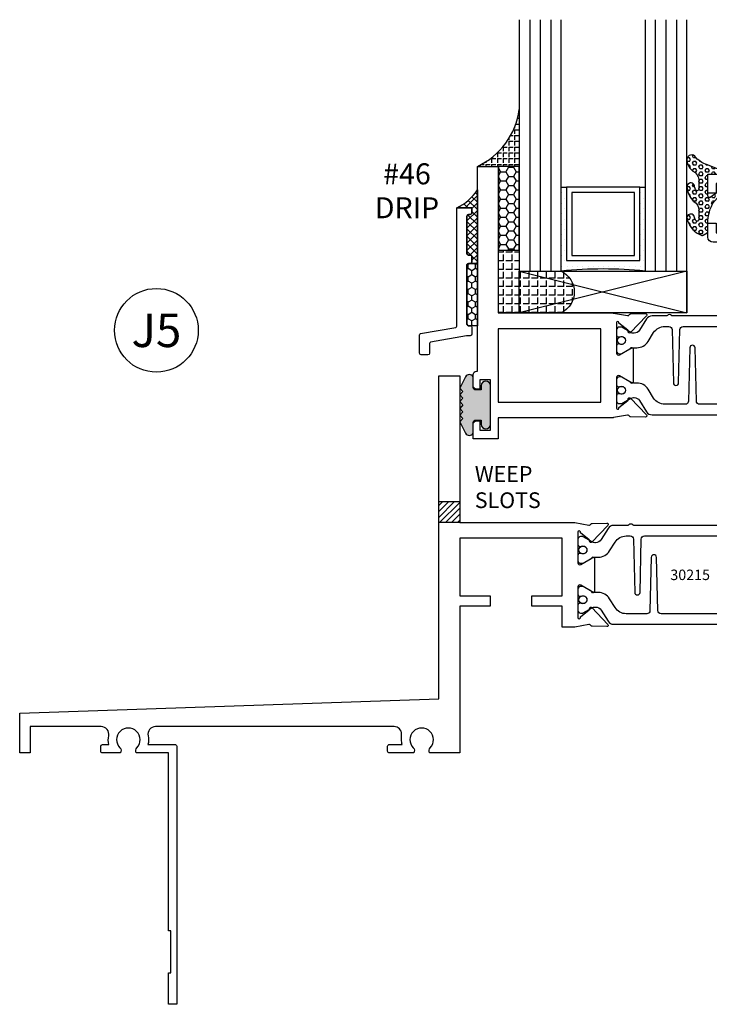
# Model space of a CAD drawing. Units: inches. Extents: x -37 to 186, y -91 to 4.
# Drawn here: x 63 to 67, y -61 to -55 of the extents above; entities that cross this region are included whole.
import ezdxf
from ezdxf.enums import TextEntityAlignment as Align

# ---------------------------------------------------------------- set-up
doc = ezdxf.new("R2010")
doc.units = ezdxf.units.IN
doc.header["$LTSCALE"] = 0.5
doc.header["$MEASUREMENT"] = 0
for name, color, linetype in [('Beads', 5, 'Continuous'), ('Drips', 5, 'Continuous'), ('GLASS', 8, 'Continuous'), ('NEOPRENE', 2, 'Continuous'), ('Object', 6, 'Continuous'), ('OBJECTS', 6, 'Continuous'), ('sealant', 1, 'Continuous'), ('Tape', 211, 'Continuous'), ('Text', 4, 'Continuous'), ('VINYL', 6, 'Continuous'), ('WEEPS', 2, 'Continuous')]:
    doc.layers.add(name, color=color, linetype=linetype)
doc.styles.add('Arial', font='arial.ttf')
doc.styles.get("Standard").update_dxf_attribs({"font": 'arial.ttf'})

# ---------------------------------------------------------------- blocks, each defined once
blk = doc.blocks.new('IB-2807')
at = {"color": 13, "ltscale": 0.5}
blk.add_lwpolyline([(-0.2916564662711636, -0.0822166580907471, -0.4073799803307416), (-0.2719768496507555, -0.0629919999999977), (0.1736830829841409, -0.0629920000000048, -0.4073799803307086), (0.1933626996045632, -0.0822166580907542), (0.2007870000001048, -0.3996055000000069, 1.000000000000142), (0.2322830000000948, -0.3996055000000034), (0.2397073003956365, -0.0822166580907506, -0.4073799803307409), (0.2593869170160588, -0.0629920000000013), (0.3814491121870418, -0.0629920000000048, -0.2586175843558855), (0.4482244192783967, -0.1000061571342847), (0.4812940614538377, -0.1529286473706719, 0.2586175843559083), (0.5480693685451996, -0.1899428045049518), (0.5683500338383994, -0.1899428045049518, -0.131652055654937), (0.5840979864426572, -0.1941624410234706), (0.6380389491216861, -0.2253051453753194, 0.1316520556549324), (0.641975937272747, -0.2263600545049513), (0.6535419999999306, -0.2263600545049513, 0.4142135623730951), (0.6692899999999327, -0.210612054504951), (0.6692899999999327, -0.1791158182849486, 0.4142135623730951), (0.657478999999924, -0.1673048182849506), (0.6511986081195147, -0.1673048182849488, -1.696129800293399), (0.6511980673190437, -0.1259661923009467), (0.657478999999924, -0.1259661923009485, 0.4142135623730951), (0.6692899999999327, -0.1141551923009487), (0.6692899999999327, -0.0826595545049536, 0.4142135623730951), (0.6535419999999306, -0.0669115545049515), (0.6419756074417791, -0.0669115545049515, 0.1316530737711172), (0.6380385919933645, -0.0679664793947197), (0.5840982644672011, -0.099109104945871, -0.1316530737712209), (0.5683502026735426, -0.103328804504951), (0.5649722946239564, -0.103328804504951, -0.258617584355875), (0.5315846410782826, -0.0848217259378146), (0.4901466503536654, -0.0185070785671364, 0.2586175843558927), (0.4567589968079915, 0), (-0.3367232145247385, 0, -0.2134217652834673), (-0.3425921476096931, 0.0026246666666658, 0.4472135955000521), (-0.3660678799494832, 0.0026246666666658, -0.2134217652834543), (-0.3719368130344236, 0), (-0.4567589968079915, 0, 0.2586175843559007), (-0.4901466503536654, -0.01850707856714), (-0.5315846410782826, -0.0848217259378146, -0.2586175843558749), (-0.5649722946239564, -0.103328804504951), (-0.5683501043609099, -0.103328804504951, -0.1316524644635349), (-0.5840981008084896, -0.0991091426735373), (-0.6380388084508227, -0.0679664699628013, 0.1316524644635058), (-0.6419758075627158, -0.0669115545049479), (-0.6535420275590696, -0.0669115545049479, 0.4142135623730951), (-0.6692900275590717, -0.0826595545049465), (-0.6692900275590717, -0.1141551923009452, 0.4142135623731505), (-0.6574790275590701, -0.1259661923009467), (-0.6511981233421978, -0.1259661923009467, -1.696130134016091), (-0.6511986143318964, -0.1673048143479487), (-0.6574790275590701, -0.167304814347947, 0.4142135623730951), (-0.6692900275590717, -0.1791158143479468), (-0.6692900275590717, -0.2106120230089488, 0.4142135623730951), (-0.6535420275590696, -0.2263600230089473), (-0.6419758086373549, -0.2263600230089455, 0.1316525292357516), (-0.638038807788817, -0.2253051065484382), (-0.5840981951074227, -0.1941624703469884, -0.1316525292358009), (-0.5683501917132432, -0.1899428045049518), (-0.5480693685451996, -0.1899428045049518, 0.2586175843558967), (-0.4812940614538377, -0.1529286473706719), (-0.4482244192783896, -0.1000061571342741, -0.2586175843559042), (-0.3814491121870276, -0.0629919999999977), (-0.3576806836826591, -0.0629919999999977, -0.4073799803307418), (-0.338001067062244, -0.0822166580907471), (-0.3305767666667094, -0.3996055000000069, 1.000000000000142), (-0.2990807666667052, -0.3996055000000034)], format="xyb", close=True, dxfattribs=at)
for centre in [(-0.6397625275590713, -0.1466356391509436), (0.6397624999999323, -0.1466356548989385)]:
    blk.add_circle(centre, 0.0236219999999998, dxfattribs=at)
blk = doc.blocks.new('T30215')
for points in [[(3.330418320973599, 1.134843077186701, 0.5773502691897188), (3.348134820973605, 1.124614451142605), (3.40998002071808, 1.160320793863149, 0.1826758136817919), (3.413506170845835, 1.164629645598409, -0.849635366392467), (3.428843320973598, 1.162119413304282), (3.428840004657857, 0.9628805903265913, -0.849635366392477), (3.413502854530094, 0.9603703580324634, 0.1826758136817206), (3.409976704402325, 0.9646792097677376), (3.348131504657843, 1.000385552488296, 0.5773502691895116), (3.330415004657851, 0.990156926444186), (3.330418320973592, 0.8124511096836073, 1.526198365857429), (3.345002792400684, 0.811317351518781), (3.396899559246882, 0.85319272149313, 0.2679491924311117), (3.399734183376637, 0.8605388109328374, -0.7332303362622317), (3.413187028986506, 0.8672168532872319), (3.509508926057094, 0.767123494534701, -0.6681786379192202), (3.503684127770995, 0.753791075804358), (3.414616226868588, 0.7555013104495032, -0.1989123673796302), (3.409093758211241, 0.7579140208977009), (3.403215743355836, 0.7640221880701433, 0.2914734195860816), (3.394991582675544, 0.7660118261917434), (3.312455000479502, 0.7505314016604246, -0.0463850112291543), (3.30674025065754, 0.7500001174243494), (3.236665004657851, 0.7500020520421913), (3.236665004657858, 0.874999987515963), (3.055832502329323, 0.874999987515963), (3.055832502329323, 0.9374999875159062), (3.236665004657851, 0.9374999875159062), (3.2366650093157, 1.281247939114692), (2.625000000000802, 1.281247951588682), (2.625000000000802, 0.9374999999951683), (2.805832502329323, 0.9374999999951825), (2.805832502329323, 0.8749999783538129), (2.625000000000802, 0.8749999783538129), (2.625000000000802, 5.4712e-12), (2.445659867509675, 8.53e-14, -0.3382016006020332), (2.449027681135703, 0.0301614068409037, 2.341209861847702), (2.347884015327508, 0.0301614068409037, -0.3382016006426978), (2.35125182894626, 3.411e-13), (2.205094207503861, 3.126e-13, -0.4142135623739275), (2.195094207503643, 0.010000000000332), (2.195094207503643, 0.0400000000003331, -0.4142135623737194), (2.205094207503861, 0.0500000000002956), (2.281904196532195, 0.050000000000324, -0.0601503858713999), (2.278455848230805, 0.0785606807683621), (2.278455848230805, 0.1119999999973515, 0.4142135623729561), (2.233455848232551, 0.156999999997339), (0.810031873463231, 0.1570000000007781, 0.4753306864949675), (0.7659656847627048, 0.1028801856647021, -0.1115563723116539), (0.7650074999328355, 0.0500000000002388), (0.9269999999996797, 0.0500000000002388, -0.4142135623730951), (0.9369999999998981, 0.0400000000002478), (0.9369999999998981, -1.499999999994528), (0.8870000000006257, -1.499999999994528), (0.8870000000006257, -1.31199999999454), (0.9020000000000435, -1.31199999999454), (0.9020000000000435, -1.06199999999454), (0.8870000000006257, -1.06199999999454), (0.8870000000006257, 2.558e-13), (0.6956598675114947, -3.1264e-12, -0.3382016006427801), (0.6990276811357035, 0.0301614068408753, 2.341209861847704), (0.5978840153275087, 0.0301614068408185, -0.3382016006423107), (0.6012518289462605, 2.558e-13), (0.4932644022082969, 2.274e-13, -0.4142135623737194), (0.4832644022098976, 0.0100000000002467), (0.4832644022098976, 0.0400000000002478, -0.4142135623716383), (0.4932644022082969, 0.0500000000002388), (0.5319041965321958, 0.0500000000002388, -0.1115563723104522), (0.5309460117005074, 0.1028801856641053, 0.4753306864934518), (0.4868798230018001, 0.1570000000000391), (0.0619999999998981, 0.1570000000000391), (0.0619999999998981, 2.84e-14), (0, 0), (0, 0.2370000000000516), (2.5, 0.3220623360011245), (2.5, 2.249999999995225), (2.625000000000802, 2.249999999995225), (2.625000000000802, 1.374997950878977), (3.30674025065754, 1.374999886206538, -0.0463850112291543), (3.312455000479502, 1.374468601970448), (3.394991582675544, 1.358988177439144, 0.2914734195860816), (3.403215743355836, 1.36097781556073), (3.409093758211241, 1.367085982733186, -0.1989123673796302), (3.414616226868588, 1.36949869318137), (3.503684127770995, 1.371208927826529, -0.6681786379192202), (3.509508926057094, 1.357876509096172), (3.413187028986506, 1.257783150343641, -0.7332303362622317), (3.399734183376637, 1.264461192698036, 0.2679491924311117), (3.396899559246882, 1.271807282137757), (3.345002792400684, 1.313682652112106, 1.526198365857429), (3.330418320973592, 1.31254889394728)], [(5.377428936846044, 1.482928932183313, -0.668178637919191), (5.384500004657965, 1.499999999995168), (5.500000004657849, 1.499999999995168), (5.500000004657849, -4.8317e-12), (5.375000004657046, -4.8317e-12), (5.375000004657046, 0.0752628544345839, -0.9999999999999998), (5.422000004657526, 0.0752628544345839), (5.422000004657526, 0.051262854434583), (5.453011786049025, 0.051262854434583), (5.453011786049025, 0.3262628544345887), (5.422000004657526, 0.3262628544345887), (5.422000004657526, 0.3022628544345594, -0.9999999999999998), (5.375000004657046, 0.3022628544345594), (5.375000004657074, 0.8749999999952252), (5.194182505543828, 0.8749999969641777), (5.194182503771102, 0.9374999910150734), (5.375000004657081, 0.9374999999951683), (5.375000004657081, 1.28124795183875), (5.162685009184507, 1.281247947156217), (5.162685009184507, 1.218748974389939), (5.162685009184507, 1.218747951588682), (4.763365004564469, 1.218747951588682), (4.763365004657849, 0.9375000178549726), (4.944182505543828, 0.9375000148239251), (4.944182505543828, 0.8749999910109238), (4.763365004657849, 0.8749999940419712), (4.763365004657849, 0.7500020519505171), (4.693293079585082, 0.7500001174243353, -0.0463850112291543), (4.68757832976312, 0.7505314016604246), (4.605041747567078, 0.7660118261917434, 0.2914734195860816), (4.596817586886785, 0.7640221880701433), (4.590939572031381, 0.7579140208977009, -0.1989123673796302), (4.585417103374034, 0.7555013104495032), (4.496349202471627, 0.753791075804358, -0.6681786379192202), (4.490524404185528, 0.767123494534701), (4.586846301256116, 0.8672168532872319, -0.7332303362622317), (4.600299146865985, 0.8605388109328374, 0.2679491924311117), (4.603133770995739, 0.85319272149313), (4.655030537841938, 0.811317351518781, 1.526198365857429), (4.66961500926903, 0.8124511096836073), (4.669618320973597, 0.990156926444186, 0.5773502691895211), (4.651901820973606, 1.000385552488282), (4.590056621229123, 0.9646792097677376, 0.1826758136817141), (4.586530471101362, 0.9603703580324634, -0.8496353663924768), (4.571193320973598, 0.9628805903265913), (4.57119000465785, 1.162119413304282, -0.849635366392467), (4.586527154785613, 1.164629645598409, 0.1826758136817853), (4.590053304913375, 1.160320793863149), (4.651898504657843, 1.124614451142591, 0.5773502691897564), (4.669615004657849, 1.134843077186687), (4.66961500926903, 1.31254889394728, 1.526198365857429), (4.655030537841938, 1.313682652112092), (4.603133770995739, 1.271807282137757, 0.2679491924311117), (4.600299146865985, 1.264461192698036, -0.7332303362622317), (4.586846301256116, 1.257783150343641), (4.490524404185528, 1.357876509096172, -0.6681786379192202), (4.496349202471627, 1.371208927826515), (4.585417103374034, 1.36949869318137, -0.1989123673796302), (4.590939572031381, 1.367085982733186), (4.596817586886785, 1.36097781556073, 0.2914734195860816), (4.605041747567078, 1.358988177439144), (4.68757832976312, 1.374468601970448, -0.0463850112291543), (4.693293079585082, 1.374999886206538), (4.825364519760491, 1.374999511281487), (4.763365004564477, 1.312499999995168), (5.068965004564276, 1.312499999995168), (5.068965004564276, 1.375000044128398), (5.437500004657849, 1.375000044128398), (5.437500004657849, 1.422857864371451)]]:
    blk.add_lwpolyline(points, format="xyb", close=True)
blk.add_blockref('IB-2807', (4.000023348532664, 1.357733824275484))
at = {"rotation": 180}
blk.add_blockref('IB-2807', (4.000023348532664, 0.7672661793553885), dxfattribs=at)
blk = doc.blocks.new('T30123')
for points in [[(1.125234470809338, 0.3589893562518114, 0.2914734195860816), (1.133458631489638, 0.3609789943733972), (1.139336646345036, 0.3670871615458537, -0.1989123673796302), (1.144859115002383, 0.3694998719940372), (1.233927015904789, 0.3712101066391824, -0.6681786379193442), (1.239751814190888, 0.3578776879088537), (1.143429917120307, 0.2577843291563227, -0.7332303362619133), (1.129977071510431, 0.2644623715107173, 0.2679491924313002), (1.127142447380684, 0.2718084609504245), (1.075245680534486, 0.3136838309247594, 1.526198365856423), (1.060661209107394, 0.3125500727599473), (1.060706213468925, 0.1348442683569146, 0.5773502691897564), (1.078422713468931, 0.1246156423128184), (1.140267913213413, 0.160321985033363, 0.1826758136816352), (1.143794063341168, 0.1646308367686515, -0.8496353663925473), (1.159131213468917, 0.1621206044745236), (1.159134529784687, -0.0371182185031671, -0.8496353663927751), (1.143797379656909, -0.0396284507972951, 0.1826758136816432), (1.140271229529155, -0.0353195990620634), (1.078426029784672, 0.0003867436585097, 0.5773502691898434), (1.060709529784666, -0.0098418823855866), (1.060661209107394, -0.1875477115037256, 1.526198365856424), (1.075245680534486, -0.1886814696685519), (1.127142447380684, -0.1468060996942029, 0.2679491924313002), (1.129977071510431, -0.1394600102544814, -0.7332303362619133), (1.143429917120307, -0.1327819679000868), (1.239751814190888, -0.2328753266526178, -0.6681786379193442), (1.233927015904789, -0.246207745382975), (1.144859115002383, -0.2444975107378298, -0.1989123673796302), (1.139336646345036, -0.2420848002896321), (1.133458631489638, -0.2359766331171897, 0.2914734195860815), (1.125234470809338, -0.2339869949955897), (1.042697888613304, -0.2494674195268942, -0.046385011229149), (1.036983138791342, -0.2499987037629978), (0.3552912111400062, -0.2499798838022968), (0.3552912111400062, -0.375), (0.2052912111400147, -0.375), (0.2052912111400147, -0.2879999999999825, -0.414213562373147), (0.2252912111400107, -0.2679999999999723), (0.2452912111400067, -0.2679999999999723), (0.2452912111400067, -0.3239999999999839), (0.308302992531047, -0.3239999999999839), (0.308302992531047, -0.0239999999999725), (0.2452912111400067, -0.0239999999999725), (0.2452912111400209, -0.0799999999999841), (0.2252912111400391, -0.0799999999999841, -0.4142135623730431), (0.2052912111400431, -0.0599999999999739), (0.2052912111400289, 0.0070000000000334, -0.414213562372939), (0.2252912111400249, 0.0270000000000437), (0.2302912111400133, 0.0270000000000437), (0.2302912111400062, 1.250001194555892), (0.3552912111400062, 1.250001194555892), (0.3552912111400062, 0.3749991298288222), (1.036983138791342, 0.3750010650192053, -0.046385011229149), (1.042697888613304, 0.3744697807831301)], [(3.107623506631334, 0.4829289319380337, -0.668178637919487), (3.114694574443227, 0.499999999749889), (3.23019457444311, 0.499999999749889), (3.230194574443139, -1.125000000000056), (3.080194574443147, -1.125000000000056), (3.080194574443147, -1.038000000000039, -0.414213562372939), (3.100194574443143, -1.018000000000029), (3.120194574443139, -1.018000000000029), (3.120194574443139, -1.074000000000054), (3.18320635583418, -1.074000000000054), (3.18320635583418, -0.7740000000000437), (3.120194574443139, -0.7740000000000437), (3.120194574443154, -0.8300000000000409), (3.100194574443172, -0.8300000000000409, -0.4142135623728351), (3.080194574443176, -0.8100000000000449), (3.080194574443162, -0.7430000000000235, -0.414213562373147), (3.100194574443158, -0.7230000000000132), (3.10519457444311, -0.7230000000000132), (3.10519457444311, -0.2499798846306476), (2.423532651356325, -0.2499987037629978, -0.0463850112291493), (2.417817901534363, -0.2494674195268942), (2.335281319338328, -0.2339869949955897, 0.2914734195860816), (2.327057158658028, -0.2359766331171897), (2.321179143802631, -0.2420848002896321, -0.19891236737963), (2.315656675145284, -0.2444975107378298), (2.226588774242877, -0.246207745382975, -0.6681786379193438), (2.220763975956778, -0.2328753266526178), (2.317085873027359, -0.1327819679000868, -0.7332303362620606), (2.330538718637235, -0.1394600102544814, 0.2679491924311875), (2.333373342766982, -0.1468060996942029), (2.38527010961318, -0.1886814696685519, 1.526198365856423), (2.399854581040273, -0.1875477115037256), (2.39977625579845, -0.0098430771915332, 0.5773502691897566), (2.382059755798444, 0.000385548852563), (2.320214556053961, -0.0353207938679816, 0.18267581368183), (2.316688405926207, -0.0396296456032417, -0.8496353663925269), (2.301351255798458, -0.0371194133091137), (2.301354572114199, 0.162119409668577, -0.8496353663925476), (2.316691722241948, 0.1646296419627049, 0.1826758136817296), (2.320217872369731, 0.1603207902274164), (2.382063072114213, 0.1246144475068718, 0.5773502691893692), (2.399779572114219, 0.134843073550968), (2.399824576475744, 0.3125500727599473, 1.526198365856423), (2.385240105048659, 0.3136838309247594), (2.33334333820246, 0.2718084609504245, 0.2679491924311875), (2.330508714072706, 0.2644623715107173, -0.7332303362620606), (2.317055868462837, 0.2577843291563227), (2.220733971392249, 0.3578776879088537, -0.668178637919344), (2.226558769678348, 0.3712101066391824), (2.315626670580755, 0.3694998719940372, -0.1989123673796301), (2.321149139238102, 0.3670871615458537), (2.327027154093507, 0.3609789943733972, 0.2914734195860816), (2.335251314773792, 0.3589893562518114), (2.417787896969834, 0.3744697807831301, -0.046385011229149), (2.423502646791796, 0.3750010650192053), (2.555560259199594, 0.3750006901334189), (2.493559574349738, 0.3124999997605755), (2.799159574349538, 0.3124999997605755), (2.799159574349538, 0.3750000438938059), (3.16769457444311, 0.3750000438831194), (3.16769457444311, 0.422857864126172)]]:
    blk.add_lwpolyline(points, format="xyb", close=True)
for points in [[(0.9669262429016143, -0.1562477693524897), (0.9669260212217167, 0.2812493154549145), (0.3552912111400062, 0.2812489773669284), (0.3552912111400062, -0.1562477828111071)], [(3.10519457444311, 0.2812489773669142), (2.892879574349528, 0.2812489726950673), (2.892879574349528, 0.2187499999287894), (2.493559574349738, 0.2187499997606181), (2.4935597643614, -0.1562481208990931), (3.10519457444311, -0.1562477828111071)]]:
    blk.add_lwpolyline(points, close=True)
blk.add_blockref('IB-2807', (1.730184599673272, 0.3577338206397655))
at = {"rotation": 180}
blk.add_blockref('IB-2807', (1.730184599673272, -0.2327338242803307), dxfattribs=at)
blk = doc.blocks.new('TR-6418E')
at = {"layer": 'VINYL'}
h = blk.add_hatch(dxfattribs=at)
h.set_pattern_fill('AR-CONC', color=2)
h.set_pattern_definition([(50, (-128.7063561248717, 34.4316526462555), (7.172601826007534, -0.6275213498259511), [0.75, -8.25]), (355, (-128.7063561248717, 34.4316526462555), (-1.38751333613, 7.521921337000118), [0.6, -6.599999999999999]), (100.45144446, (-128.1086393148717, 34.3793592062555), (5.785088467271119, 6.894399909686294), [0.6374019199999995, -7.011421119999996]), (46.1842, (-128.7063561248717, 36.4316526462555), (10.67241330671572, -1.655192807930765), [1.125, -12.375]), (96.63563549000003, (-127.8169886748717, 36.2937195762555), (9.346619456742284, 9.741186007745505), [0.9561034199999999, -10.5171376]), (351.18416399, (-128.7063561248717, 36.4316526462555), (9.346619450547731, 9.741186002699902), [0.9, -9.90000001]), (21, (-127.7063561248717, 35.9316526462555), (5.969070521184616, -4.026188906653388), [0.75, -8.25]), (326, (-127.7063561248717, 35.9316526462555), (2.433153319215817, 7.25150045046853), [0.6, -6.599999999999999]), (71.45144474, (-127.2089335848717, 35.5961369062555), (8.402223767299711, 3.225311528063538), [0.6374019000000001, -7.011421119999999]), (37.5, (-128.7063561248717, 34.4316526462555), (0.1215985531729067, 3.328938538313114), [0, -6.519999999999999, 0, -6.7, 0, -6.625]), (7.499999999999999, (-128.7063561248717, 34.4316526462555), (2.630695374421486, 3.944117118823602), [0, -3.819999999999999, 0, -6.37, 0, -2.524999999999999]), (327.5, (-130.9363561248717, 34.4316526462555), (5.33822436172409, -0.2255487173437976), [0, -2.5, 0, -7.799999999999999, 0, -10.35]), (317.5, (-131.9363561248717, 34.4316526462555), (5.831861693423862, 1.001049823323177), [0, -3.25, 0, -5.179999999999999, 0, -7.349999999999999])])
edge = h.paths.add_edge_path()
edge.add_line((0.0900000000000034, 0.0879999999999797), (0.0900000000000034, 0.0549999999999642))
edge.add_line((0.0900000000000034, 0.0549999999999642), (0.1150000000000091, 0.0549999999999926))
edge.add_arc((0.1150000000000091, 0.0275000000000034), 0.0274999999999892, -90, 90, ccw=False)
edge.add_line((0.1150000000000091, 1.42e-14), (-0.1150000000000091, -1.42e-14))
edge.add_arc((-0.1150000000000091, 0.0274999999999892), 0.0275000000000034, 90, 270, ccw=False)
edge.add_line((-0.1150000000000091, 0.0549999999999926), (-0.0900000000000034, 0.055000000000021))
edge.add_line((-0.0900000000000034, 0.055000000000021), (-0.0900000000000034, 0.0879999999999797))
edge.add_arc((-0.1050000000000075, 0.0879999999999903), 0.0150000000000041, 359.9999999999593, 449.9999999999322)
edge.add_line((-0.1049999999999898, 0.1029999999999944), (-0.1690000000000253, 0.1029999999999944))
edge.add_arc((-0.1532124917760349, 0.1259999999999759), 0.0278970503086207, 124.46622586600361, 235.5337741338903, ccw=False)
edge.add_line((-0.1689999999999827, 0.1489999999999867), (-0.0999999999999943, 0.1830117813910448))
edge.add_line((-0.0999999999999943, 0.1830117813910448), (-0.0800000000000125, 0.1655058906955134))
edge.add_line((-0.0800000000000125, 0.1655058906955134), (-0.0600000000000023, 0.1830117813910448))
edge.add_line((-0.0600000000000023, 0.1830117813910448), (-0.0400000000000063, 0.1655058906955134))
edge.add_line((-0.0400000000000063, 0.1655058906955134), (-0.0200000000000102, 0.1830117813910448))
edge.add_line((-0.0200000000000102, 0.1830117813910448), (0, 0.1655058906955134))
edge.add_line((0, 0.1655058906955134), (0.0200000000000102, 0.1830117813910448))
edge.add_line((0.0200000000000102, 0.1830117813910448), (0.0400000000000063, 0.1655058906955134))
edge.add_line((0.0400000000000063, 0.1655058906955134), (0.0600000000000023, 0.1830117813910448))
edge.add_line((0.0600000000000023, 0.1830117813910448), (0.0800000000000125, 0.1655058906955134))
edge.add_line((0.0800000000000125, 0.1655058906955134), (0.0999999999999943, 0.1830117813910448))
edge.add_line((0.0999999999999943, 0.1830117813910448), (0.1690000000000111, 0.1489999999999867))
edge.add_arc((0.1532124917760491, 0.1259999999999857), 0.0278970503086207, -55.53377413392559, 55.533774133961, ccw=False)
edge.add_line((0.1690000000000253, 0.1029999999999944), (0.105000000000004, 0.102999999999966))
edge.add_arc((0.1050000000000004, 0.087999999999969), 0.014999999999997, 89.99999999998644, 179.9999999999593)
h = blk.add_hatch(color=2, dxfattribs=at)
h.dxf.hatch_style = 1
edge = h.paths.add_edge_path()
edge.add_line((0.0900000000000034, 0.0879999999999797), (0.0900000000000034, 0.0549999999999642))
edge.add_line((0.0900000000000034, 0.0549999999999642), (0.1150000000000091, 0.0549999999999926))
edge.add_arc((0.1150000000000091, 0.0275000000000034), 0.0274999999999892, -90, 90, ccw=False)
edge.add_line((0.1150000000000091, 1.42e-14), (-0.1150000000000091, -1.42e-14))
edge.add_arc((-0.1150000000000091, 0.0274999999999892), 0.0275000000000034, 90, 270, ccw=False)
edge.add_line((-0.1150000000000091, 0.0549999999999926), (-0.0900000000000034, 0.055000000000021))
edge.add_line((-0.0900000000000034, 0.055000000000021), (-0.0900000000000034, 0.0879999999999797))
edge.add_arc((-0.1050000000000075, 0.0879999999999903), 0.0150000000000041, 359.9999999999593, 449.9999999999322)
edge.add_line((-0.1049999999999898, 0.1029999999999944), (-0.1690000000000253, 0.1029999999999944))
edge.add_arc((-0.1532124917760349, 0.1259999999999759), 0.0278970503086207, 124.46622586600361, 235.5337741338903, ccw=False)
edge.add_line((-0.1689999999999827, 0.1489999999999867), (-0.0999999999999943, 0.1830117813910448))
edge.add_line((-0.0999999999999943, 0.1830117813910448), (-0.0800000000000125, 0.1655058906955134))
edge.add_line((-0.0800000000000125, 0.1655058906955134), (-0.0600000000000023, 0.1830117813910448))
edge.add_line((-0.0600000000000023, 0.1830117813910448), (-0.0400000000000063, 0.1655058906955134))
edge.add_line((-0.0400000000000063, 0.1655058906955134), (-0.0200000000000102, 0.1830117813910448))
edge.add_line((-0.0200000000000102, 0.1830117813910448), (0, 0.1655058906955134))
edge.add_line((0, 0.1655058906955134), (0.0200000000000102, 0.1830117813910448))
edge.add_line((0.0200000000000102, 0.1830117813910448), (0.0400000000000063, 0.1655058906955134))
edge.add_line((0.0400000000000063, 0.1655058906955134), (0.0600000000000023, 0.1830117813910448))
edge.add_line((0.0600000000000023, 0.1830117813910448), (0.0800000000000125, 0.1655058906955134))
edge.add_line((0.0800000000000125, 0.1655058906955134), (0.0999999999999943, 0.1830117813910448))
edge.add_line((0.0999999999999943, 0.1830117813910448), (0.1690000000000111, 0.1489999999999867))
edge.add_arc((0.1532124917760491, 0.1259999999999857), 0.0278970503086207, -55.53377413392559, 55.533774133961, ccw=False)
edge.add_line((0.1690000000000253, 0.1029999999999944), (0.105000000000004, 0.102999999999966))
edge.add_arc((0.1050000000000004, 0.087999999999969), 0.014999999999997, 89.99999999998644, 179.9999999999593)
at = {"layer": 'VINYL', "color": 2}
blk.add_lwpolyline([(0.0900000000000034, 0.0879999999999797), (0.0900000000000034, 0.0549999999999642), (0.1150000000000091, 0.0549999999999926, -0.9999999999999998), (0.1150000000000091, 1.42e-14), (-0.1150000000000091, -1.42e-14, -0.9999999999999998), (-0.1150000000000091, 0.0549999999999926), (-0.0900000000000034, 0.055000000000021), (-0.0900000000000034, 0.0879999999999797, 0.4142135623729564), (-0.1049999999999898, 0.1029999999999944), (-0.1690000000000253, 0.1029999999999944, -0.52650182976755), (-0.1689999999999827, 0.1489999999999867), (-0.0999999999999943, 0.1830117813910448), (-0.0800000000000125, 0.1655058906955134), (-0.0600000000000023, 0.1830117813910448), (-0.0400000000000063, 0.1655058906955134), (-0.0200000000000102, 0.1830117813910448), (0, 0.1655058906955134), (0.0200000000000102, 0.1830117813910448), (0.0400000000000063, 0.1655058906955134), (0.0600000000000023, 0.1830117813910448), (0.0800000000000125, 0.1655058906955134), (0.0999999999999943, 0.1830117813910448), (0.1690000000000111, 0.1489999999999867, -0.5265018297675493), (0.1690000000000253, 0.1029999999999944), (0.105000000000004, 0.102999999999966, 0.4142135623729563)], format="xyb", close=True, dxfattribs=at)
blk = doc.blocks.new('30-hb-i')
h = blk.add_hatch()
h.set_pattern_fill('ANGLE', color=256, scale=0.1875, style=0)
h.set_pattern_definition([(180, (2.619029850987658, -12.97134024131293), (0, 0.0515625), [0.0375, -0.0140625]), (90, (2.619029850987658, -12.97134024131293), (0.0515625, 0), [0.0375, -0.0140625])])
edge = h.paths.add_edge_path()
edge.add_arc((1.381563101565745, -0.5169322676735533), 1.25636066376269, 179.5014453208419, 180.4985546791582, ccw=False)
edge.add_line((0.1252500000017562, -0.5060002830001054), (0.1252500000017562, -0.5000001430001362))
edge.add_line((0.1252500000017562, -0.5000001430001362), (0.2502500000017562, -0.5000001430001362))
edge.add_line((0.2502500000017562, -0.5000001430001362), (0.2502510000018674, -0.625000000000057))
edge.add_line((0.2502510000018674, -0.625000000000057), (0.5002500000017563, -0.625000000000057))
edge.add_arc((0.4393032918844482, -0.750007905636169), 0.139073641290733, -64.0079128044664, 64.00878367573068, ccw=False)
edge.add_line((0.5002519000612438, -0.8750148848940285), (0.1252500000017562, -0.875002048406543))
edge.add_line((0.1252500000017562, -0.875002048406543), (0.1252500000017562, -0.5278642523470012))
blk.add_lwpolyline([(0.1252500000017562, -0.5278642523470012), (0.1252500000017562, -0.5278642523470012, -0.004350737777543), (0.1252500000017562, -0.5060002830001054), (0.1252500000017562, -0.5000001430001362), (0.2502500000017562, -0.5000001430001362), (0.2502510000018674, -0.625000000000057), (0.5002500000017563, -0.625000000000057, -0.6249706546296011), (0.5002519000612438, -0.8750148848940285), (0.1252500000017562, -0.875002048406543)], format="xyb", close=True)
blk = doc.blocks.new('30-1-sb-i')
at = {"layer": 'NEOPRENE'}
blk.add_lwpolyline([(0.2502490000017588, -0.625), (1.250249000001758, -0.625), (1.250249000001758, -0.875), (0.2502490000017588, -0.875), (0.2502490000017588, -0.625), (1.250249000001758, -0.875), (1.250249000001758, -0.625), (0.2502490000017588, -0.875)], close=True, dxfattribs=at)
blk = doc.blocks.new('30501-16-gi')
at = {"layer": 'GLASS'}
h = blk.add_hatch(dxfattribs=at)
h.set_pattern_fill('DOTS', color=256, scale=0.5, style=0)
h.set_pattern_definition([(0, (1.384874874119248, -78.23174854845206), (0.015625, 0.03125), [0, -0.03125])])
edge = h.paths.add_edge_path()
edge.add_line((0.5002510000017502, -0.625), (0.5002510000017502, -0.125))
edge.add_line((0.5002510000017502, -0.125), (0.5315000000017527, -0.125))
edge.add_line((0.5315000000017527, -0.125), (0.5315000000017527, -0.5625))
edge.add_line((0.5315000000017527, -0.5625), (0.9690000000017562, -0.5625))
edge.add_line((0.9690000000017562, -0.5625), (0.9690000000017562, -0.125))
edge.add_line((0.9690000000017562, -0.125), (1.000251000001753, -0.125))
edge.add_line((1.000251000001753, -0.125), (1.000251000001753, -0.625))
edge.add_arc((0.7502510000017537, -3.117515968123317), 2.505022125920191, 84.27237406377836, 95.72762593622163)
at = {"layer": 'Object'}
h = blk.add_hatch(dxfattribs=at)
h.set_pattern_fill('HONEY', color=256, scale=0.25, style=0)
h.set_pattern_definition([(360, (-6.543112829500273, -28.79317078957001), (0.046875, -0.02706329375), [0.03125, -0.0625]), (240, (-6.543112829500273, -28.79317078957001), (-0.0468749998975806, -0.0270632939273956), [0.03125, -0.0625]), (300, (-6.543112829500273, -28.79317078957001), (1.024194e-10, -0.0541265876773956), [-0.0625, 0.03125])])
h.paths.add_polyline_path([(0.1252500000017562, 0), (0.1252500000017562, -0.5), (0.2502500000017562, -0.5), (0.2502500000017562, 0)])
at = {"layer": 'sealant'}
h = blk.add_hatch(dxfattribs=at)
h.set_pattern_fill('ANGLE', color=256, scale=0.125, style=0)
h.set_pattern_definition([(360, (-6.543362829501983, -28.79317078956983), (0, -0.034375), [0.025, -0.009375]), (270, (-6.543362829501983, -28.79317078956983), (-0.034375, 0), [0.025, -0.009375])])
edge = h.paths.add_edge_path()
edge.add_ellipse((-0.1801081508687723, 0.3943889205008446), major_axis=(0.3369157108243496, 0.2737835439382414), ratio=0.9986172314592467, start_angle=255.4471579439915, end_angle=313.66268938474286, ccw=False)
edge.add_line((4.62e-14, 1.847e-13), (0.1250000000000462, 1.847e-13))
edge.add_line((0.1250000000000462, 1.847e-13), (0.2502500000017562, 0))
edge.add_line((0.2502500000017562, 0), (0.2502500000017953, 0.3397213324854675))
at = {"layer": 'VINYL'}
h = blk.add_hatch(dxfattribs=at)
h.set_pattern_fill('HEX', color=256, scale=0.1, style=0)
h.set_pattern_definition([(180, (50.27145126349575, -69.10949999999502), (0, 0.0216506351), [0.0125, -0.025]), (60, (50.27145126349575, -69.10949999999502), (0.0187500000046671, -0.01082531755), [0.0125, -0.025]), (120, (50.25895126349576, -69.10949999999502), (0.0187500000046671, 0.01082531755), [0.0125, -0.025])])
edge = h.paths.add_edge_path()
edge.add_arc((1.411927757151552, 0.1467713772901327), 0.1433046756552334, 216.6323194655188, 253.9708476223479, ccw=False)
edge.add_arc((1.278743160912057, 0.0393281465769917), 0.0284941609102994, 50.34138527468668, 190.0972901938758)
edge.add_arc((1.334948394817473, 0.0409869792319029), 0.084520426747603, 184.5156653166571, 234.5702348887398)
edge.add_arc((1.255586650844243, -0.0870441411703809), 0.0664990374462536, 6.509196586228597, 62.83070868515938, ccw=False)
edge.add_line((1.321657013719971, -0.0795056313210978), (1.321657013719971, -0.135580717266734))
edge.add_arc((1.311657013719997, -0.1355807172667305), 0.0099999999999718, 228.5901104979811, 359.9999999999846, ccw=False)
edge.add_arc((1.388366015324805, -0.0964488179061149), 0.0954846722096565, 195.2820080642317, 209.2335157492235, ccw=False)
edge.add_arc((1.27325492114917, -0.1219984282356457), 0.0230059211474123, 0.9531533739970598, 199.7872400172916)
edge.add_arc((1.382213408332038, -0.1141372562539153), 0.1315402677705785, 186.8326548137352, 226.8404884723279)
edge.add_arc((1.261657013719979, -0.2617126980050308), 0.0599999999999916, -2.4499513529008254e-11, 59.359849330123325, ccw=False)
edge.add_line((1.321657013719971, -0.2617126980050557), (1.321657013719971, -0.3177877839506777))
edge.add_arc((1.311657013719962, -0.3177877839506848), 0.0100000000000098, -131.4098895019705, 3.3082869776990265e-11, ccw=False)
edge.add_arc((1.34459245699076, -0.2940928111508896), 0.0503717733975811, 192.8390132954009, 218.2646040177696, ccw=False)
edge.add_arc((1.272902357497887, -0.3071358387529663), 0.0226533574961278, 4.683785898854534, 192.3827460297468)
edge.add_arc((1.386917335607659, -0.2807249912180296), 0.1396860617773839, 192.9352362524363, 249.9985948538785)
edge.add_arc((1.341710607353636, -0.4023221824730321), 0.0099999999999936, 255.0963845421716, 301.6308910949365)
edge.add_line((1.346955057748516, -0.4108366254997691), (1.370493450396622, -0.3963382100156707))
edge.add_arc((1.365249000001746, -0.3878237669889124), 0.0100000000000107, 301.6308910948493, 360.0000000000617)
edge.add_line((1.375249000001758, -0.3878237669889017), (1.375249000001758, -0.3399999999950225))
edge.add_arc((1.618008309349953, -0.33828248628895), 0.2427653849471604, 147.9971386585417, 180.4053588923699, ccw=False)
edge.add_line((1.412138011651563, -0.2096261508284698), (1.435907037473754, -0.1837503730149095))
edge.add_arc((1.427483771371829, -0.1732202140738401), 0.0134846453104278, 308.6569513871009, 506.2029979998642)
edge.add_line((1.416277848047442, -0.1657193513503898), (1.389100831393477, -0.1856496620491157))
edge.add_arc((1.385249000001767, -0.1764212605120115), 0.010000000000009, 180.0000000000175, 292.65511023527256, ccw=False)
edge.add_line((1.375249000001758, -0.176421260512015), (1.375249000001758, -0.0469999999950233))
edge.add_line((1.375249000001758, -0.0469999999950233), (1.459898729340181, -0.0469999999950233))
edge.add_arc((1.428678637603884, -0.0469999999949415), 0.0312200917362977, 359.99999999985, 434.9999999998508)
edge.add_line((1.436758991935164, -0.0168437070877587), (1.372357550831623, 0.0090381974224982))
at = {"layer": 'Beads'}
blk.add_lwpolyline([(1.472249000001795, -0.397499999995027), (1.472249000001767, -0.1024999999950253), (1.42524900000177, -0.1024999999950253), (1.42524900000177, -0.1599999999950228), (1.375249000001758, -0.1599999999950228), (1.375249000001758, -0.0469999999950233), (1.504249000001777, -0.0469999999950233), (1.504249000001777, 4.9738e-12), (3, 4.8459e-12), (3, -0.750000000000057), (2.949999999999988, -0.750000000000057), (2.949999999999988, -0.7340000000000586), (2.867000000000018, -0.7340000000065601), (2.867000000000004, -0.7608578643828281), (2.895071067811883, -0.7889289321946933, -0.4142135623730951), (2.895071067811883, -0.803071067818422), (2.869920310216784, -0.8282218254135074, -0.6681786379193156), (2.816999999999993, -0.8063015151967363), (2.817000000000007, -0.6840000000065558), (2.949999999999988, -0.6840000000000545), (2.949999999999988, -0.0499999999951513), (1.585249000001795, -0.0499999999950234, 0.4142135623730951), (1.554249000001789, -0.0809999999950293, -0.2729194727216535), (1.538249000001769, -0.1081293199275279, 0.2729194727218499), (1.522249000001778, -0.1352586398600408), (1.522249000001778, -0.402999999995032), (1.787004845670551, -0.4029999999950676), (2.410364999875469, -0.6842033922563467), (2.410364999875469, -0.9065000000065523, -0.4142135623726588), (2.379364999875477, -0.9375000000065725), (2.267064999875486, -0.9375000000065512, -0.6681786379187921), (2.259993932063622, -0.9204289321946887), (2.29292286425175, -0.887500000006554), (2.360364999875471, -0.887500000006554), (2.360364999875471, -0.7165000000065583), (1.776249000001755, -0.4529999999976085), (1.406249000001764, -0.4529999999950292, -0.4142135623730951), (1.375249000001758, -0.4219999999950233), (1.375249000001758, -0.3399999999950225), (1.42524900000177, -0.3399999999950296), (1.42524900000177, -0.397499999995027)], format="xyb", close=True, dxfattribs=at)
at = {"layer": 'GLASS'}
for p, q in [((0.3127510000017537, 0.875), (0.3127510000017537, -0.625)), ((0.3752510000017537, 0.875), (0.3752510000017537, -0.625)), ((0.4377510000017537, 0.875), (0.4377510000017537, -0.625)), ((1.062751000001753, -0.625), (1.062751000001753, 0.875)), ((1.125251000001753, 0.875), (1.125251000001753, -0.625)), ((1.187749500001757, 0.8750000000000142), (1.187749500001757, -0.625)), ((0.9690000000017562, -0.125), (0.5315000000017527, -0.125))]:
    blk.add_line(p, q, dxfattribs=at)
for points in [[(0.2502500000017562, 0.875), (0.2502500000017562, -0.625), (0.5002510000017502, -0.625), (0.5002510000017502, 0.875)], [(1.000251000001753, 0.875), (1.000251000001753, -0.625), (1.250249000001758, -0.625), (1.250249000001758, 0.875)]]:
    blk.add_lwpolyline(points, dxfattribs=at)
blk.add_lwpolyline([(0.5002510000017502, -0.625), (0.5002510000017502, -0.125), (0.5315000000017527, -0.125), (0.5315000000017527, -0.5625), (0.9690000000017562, -0.5625), (0.9690000000017562, -0.125), (1.000251000001753, -0.125), (1.000251000001753, -0.625, 0.0500246311874987)], format="xyb", close=True, dxfattribs=at)
blk.add_lwpolyline([(0.5627500000017527, -0.53125), (0.9377500000017562, -0.53125), (0.9377500000017562, -0.15625), (0.5627500000017527, -0.15625)], close=True, dxfattribs=at)
at = {"layer": 'Object'}
blk.add_lwpolyline([(0.1252500000017562, 0), (0.1252500000017562, -0.5), (0.2502500000017562, -0.5), (0.2502500000017562, 0), (0.1252500000017562, 0)], dxfattribs=at)
at = {"layer": 'sealant'}
blk.add_arc((-0.1807491105575067, 0.3951776800662685), 0.4345522290702096, 294.5787378769127, 352.6680777989533, dxfattribs=at)
at = {"layer": 'VINYL', "linetype": 'Continuous'}
blk.add_lwpolyline([(1.372357550831623, 0.0090381974224982, -0.1643769935330663), (1.296928473669982, 0.0612646824447722, 0.6986214630372222), (1.250690332586646, 0.034332545619435, 0.2219444830041278), (1.285951518662091, -0.0278825253736272, -0.2508185944646819), (1.321657013719971, -0.0795056313210978), (1.321657013719971, -0.135580717266734, -0.6457529643032266), (1.305042600440799, -0.1430806863980933, -0.0609502437350012), (1.296257658979282, -0.1216157270987708, 1.179515117391181), (1.2516073573812, -0.1297865853188398, 0.1763622244263465), (1.292235681649401, -0.2100895920575851, -0.2649576977510799), (1.321657013719971, -0.2617126980050557), (1.321657013719971, -0.3177877839506777, -0.6457529643032266), (1.305042600440742, -0.3252877530820797, -0.1113974589737611), (1.295480064891467, -0.3052860456031183, 1.069548615484546), (1.250775987341956, -0.3119936520027835, 0.2542619523630954), (1.339138669628027, -0.4119857809919836, 0.2058822190263722), (1.346955057748516, -0.4108366254997691), (1.370493450396622, -0.3963382100156707, 0.260336561174738), (1.375249000001758, -0.3878237669889017), (1.375249000001758, -0.3399999999950225, -0.1423576699334584), (1.412138011651563, -0.2096261508284698), (1.435907037473754, -0.1837503730149095, 1.166164299148104), (1.416277848047442, -0.1657193513503898), (1.389100831393477, -0.1856496620491157, -0.535381609156337), (1.375249000001758, -0.176421260512015), (1.375249000001758, -0.0469999999950233), (1.459898729340181, -0.0469999999950233, 0.3394542588633798), (1.436758991935164, -0.0168437070877587)], format="xyb", close=True, dxfattribs=at)
at = {"layer": 'Text', "flags": 8}
blk.add_attdef('30501', text='', height=0.0625, rotation=90, dxfattribs=at).set_placement((1.584749000001778, -0.2609396599612808), align=Align.MIDDLE_CENTER)

msp = doc.modelspace()

# ---------------------------------------------------------------- hatches: boundary and pattern name
at = {"layer": 'sealant'}
h = msp.add_hatch(dxfattribs=at)
h.set_pattern_fill('ANSI37', color=256, scale=0.25, style=0)
h.set_pattern_definition([(45, (11.00594360977624, -64.26030298935204), (-0.0220970869120796, 0.0220970869120796), []), (135, (11.00594360977624, -64.26030298935204), (-0.0220970869120796, -0.0220970869120796), [])])
edge = h.paths.add_edge_path()
edge.add_line((65.28594336306105, -56.07063319411899), (65.19594336306108, -56.07063319411899))
edge.add_arc((65.07781162504752, -55.81026144941015), 0.2859170386123116, 294.4039923282307, 327.3109320141781)
edge.add_line((65.31844336306106, -55.96467945234183), (65.31844336306106, -56.40297084347155))
edge.add_line((65.31844336306106, -56.40297084347155), (65.27594336306106, -56.40297084347155))
edge.add_arc((65.27594336306107, -56.39297084347157), 0.0099999999999767, 269.9999999999186, 360.0000000000814)
edge.add_line((65.28594336306105, -56.39297084347155), (65.28594336306105, -56.36297084347159))
edge.add_arc((65.27594336306107, -56.36297084347157), 0.0099999999999767, 359.9999999999186, 450.0000000000814)
edge.add_line((65.27594336306106, -56.35297084347159), (65.26594336306107, -56.35297084347159))
edge.add_arc((65.26594336306106, -56.34297084347162), 0.0099999999999767, 179.9999999999186, 270.0000000000814, ccw=False)
edge.add_line((65.25594336306108, -56.3429708434716), (65.25594336306108, -56.12063319411895))
edge.add_arc((65.26594336306107, -56.12063319411895), 0.0099999999999909, 90, 180, ccw=False)
edge.add_line((65.26594336306107, -56.11063319411896), (65.27594336306106, -56.11063319411896))
edge.add_arc((65.27594336306106, -56.10063319411898), 0.0099999999999838, 270, 360.0000000000407)
edge.add_line((65.28594336306105, -56.10063319411897), (65.28594336306105, -56.07063319411899))
at = {"layer": 'Tape'}
h = msp.add_hatch(dxfattribs=at)
h.set_pattern_fill('HONEY', color=256, scale=0.2, angle=90, style=0)
h.set_pattern_definition([(90, (0.1175919553516564, -85.27153066180011), (-0.021650635, 0.0375), [0.025, -0.05]), (210, (0.1175919553516564, -85.27153066180011), (-0.0216506351419165, -0.0374999999180645), [0.025, -0.05]), (150, (0.1175919553516564, -85.27153066180011), (-0.0433012701419165, 8.19355e-11), [-0.05, 0.025])])
edge = h.paths.add_edge_path()
edge.add_line((65.26594336306107, -56.40297084347155), (65.31844336306106, -56.40297084347155))
edge.add_line((65.31844336306106, -56.40297084347155), (65.31844336306106, -56.77448882265974))
edge.add_line((65.31844336306106, -56.77448882265974), (65.26594336306107, -56.77448882265974))
edge.add_arc((65.26594336306106, -56.76448882265976), 0.0099999999999767, 179.9999999999186, 270.0000000000814, ccw=False)
edge.add_line((65.25594336306108, -56.76448882265974), (65.25594336306108, -56.41297084347154))
edge.add_arc((65.26594336306106, -56.41297084347152), 0.0099999999999767, 89.9999999999186, 180.0000000001221, ccw=False)
at = {"layer": 'WEEPS'}
h = msp.add_hatch(dxfattribs=at)
h.set_pattern_fill('ANSI31', color=2, scale=0.2, style=0)
h.set_pattern_definition([(45, (-893.781202669642, 643.2515297663845), (-0.0176776695296637, 0.0176776695296637), [])])
h.paths.add_polyline_path([(65.21315215192135, -57.82369909832164), (65.21315215192135, -57.94869909832164), (65.08790215192003, -57.94869909832164), (65.08790215192003, -57.82369909832164)])

# ---------------------------------------------------------------- linework, layer by layer
at = {"layer": 'Drips'}
msp.add_lwpolyline([(65.28594336306105, -56.82448882265969, -0.414213562372991), (65.27594336306106, -56.83448882265968), (65.25815121192954, -56.83448882265968, 0.109078969664502), (65.25394075689184, -56.83541842749876), (65.0392329080234, -56.87269707866981, 0.2919439829956347), (65.03344336306111, -56.88176747383078), (65.03344336306111, -56.9386970492054, -0.414213562372991), (65.02344336306106, -56.94869704920539), (64.98344336306104, -56.94869704920539, -0.414213562372991), (64.97344336306105, -56.9386970492054), (64.97344336306105, -56.83007995189, -0.2919439829956347), (64.97923290802339, -56.82100955672909), (65.19015381809874, -56.78548879319532, 0.2919439829956347), (65.19594336306108, -56.77641839803435), (65.19594336306108, -56.07063319411899), (65.28594336306105, -56.07063319411899), (65.28594336306105, -56.10063319411897, -0.4142135623734072), (65.27594336306106, -56.11063319411896), (65.26594336306107, -56.11063319411896, 0.4142135623731469), (65.25594336306108, -56.12063319411895), (65.25594336306108, -56.3429708434716, 0.4142135623730951), (65.26594336306107, -56.35297084347159), (65.27594336306106, -56.35297084347159, -0.4142135623729911), (65.28594336306105, -56.36297084347159), (65.28594336306105, -56.39297084347155, -0.4142135623730951), (65.27594336306106, -56.40297084347155), (65.26594336306107, -56.40297084347155, 0.4142135623730951), (65.25594336306108, -56.41297084347154), (65.25594336306108, -56.76448882265974, 0.4142135623730432), (65.26594336306107, -56.77448882265974), (65.27594336306106, -56.77448882265974, -0.414213562373069), (65.28594336306105, -56.78448882265972)], format="xyb", close=True, dxfattribs=at)
at = {"layer": 'sealant'}
msp.add_lwpolyline([(65.28594336306105, -56.07063319411899), (65.19594336306108, -56.07063319411899, 0.1445785352200472), (65.31844336306106, -55.96467945234183), (65.31844336306106, -56.40297084347155), (65.27594336306106, -56.40297084347155, 0.4142135623737714), (65.28594336306105, -56.39297084347155), (65.28594336306105, -56.36297084347159, 0.4142135623737194), (65.27594336306106, -56.35297084347159), (65.26594336306107, -56.35297084347159, -0.4142135623740316), (65.25594336306108, -56.3429708434716), (65.25594336306108, -56.12063319411895, -0.4142135623733032), (65.26594336306107, -56.11063319411896), (65.27594336306106, -56.11063319411896, 0.4142135623734072), (65.28594336306105, -56.10063319411897)], format="xyb", close=True, dxfattribs=at)
at = {"layer": 'Tape'}
msp.add_lwpolyline([(65.26594336306107, -56.40297084347155), (65.31844336306106, -56.40297084347155), (65.31844336306106, -56.77448882265974), (65.26594336306107, -56.77448882265974, -0.4142135623738236), (65.25594336306108, -56.76448882265974), (65.25594336306108, -56.41297084347154, -0.41421356237424)], format="xyb", close=True, dxfattribs=at)
at = {"layer": 'Text'}
msp.add_circle((63.40370614017183, -56.80211733604967), 0.2497196300519135, dxfattribs=at)
at = {"layer": 'WEEPS', "color": 2}
msp.add_lwpolyline([(65.21315215192135, -57.82369909832164), (65.21315215192135, -57.94869909832164), (65.08790215192003, -57.94869909832164), (65.08790215192003, -57.82369909832164)], close=True, dxfattribs=at)

# ---------------------------------------------------------------- block references
ref = msp.add_blockref('30501-16-gi', (65.31844336306102, -55.82369585464951))
ref.add_attrib('30501', '30501', dxfattribs={"layer": 'Text', "height": 0.0625, "rotation": 90}).set_placement((66.90319236306283, -56.08463551461079), align=Align.MIDDLE_CENTER)
msp.add_blockref('30-1-sb-i', (65.31844336306102, -55.82369585464951))
at = {"xscale": -1, "rotation": 90}
msp.add_blockref('TR-6418E', (65.39645514445209, -57.24769704920539), dxfattribs=at)
at = {"layer": 'OBJECTS'}
for name, p in [('T30123', (65.088152151921, -57.07369704920539)), ('T30215', (62.588152151921, -59.32369704920062))]:
    msp.add_blockref(name, p, dxfattribs=at)
at = {"layer": 'sealant'}
msp.add_blockref('30-hb-i', (65.31844336306102, -55.82369585464951), dxfattribs=at)

# ---------------------------------------------------------------- texts
at = {"layer": 'Text', "style": 'Arial'}
for s, p in [('#46', (64.89886486865993, -55.93098847267349)), ('DRIP', (64.89886486865993, -56.13335237820824))]:
    msp.add_text(s, height=0.125, dxfattribs=at).set_placement(p, align=Align.CENTER)
msp.add_text('J5', height=0.2, dxfattribs=at).set_placement((63.40370614017183, -56.80211733604967), align=Align.MIDDLE_CENTER)
at = {"layer": 'Text'}
msp.add_text('30215', height=0.0625, dxfattribs=at).set_placement((66.58817550515823, -58.26119704738518), align=Align.MIDDLE_CENTER)
at = {"layer": 'Text', "insert": (65.30332179620967, -57.89193766249077), "char_height": 0.09375, "attachment_point": 7, "style": 'Arial'}
msp.add_mtext('WEEP\\PSLOTS', dxfattribs=at)

doc.saveas('drawing.dxf')
